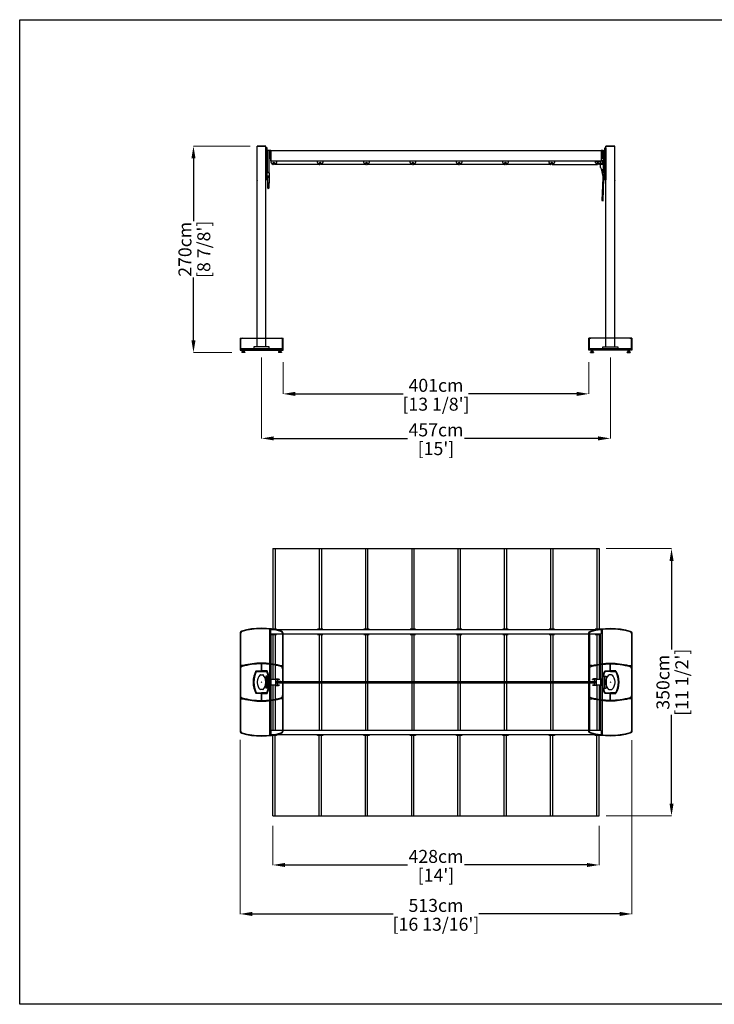
# Model space of a CAD drawing. Extents: x 352 to 57888, y 219 to 13120.
# Drawn here: x 352 to 9453, y 219 to 13120 of the extents above; entities that cross this region are included whole.
import ezdxf

# ---------------------------------------------------------------- set-up
doc = ezdxf.new("R2010")
doc.units = 0
doc.layers.get('0').update_dxf_attribs({"linetype": 'CONTINUOUS'})
doc.layers.get('Defpoints').update_dxf_attribs({"linetype": 'CONTINUOUS'})
doc.layers.add('P-00000000', color=7, linetype='CONTINUOUS')
doc.styles.add('Arial', font='arial.ttf')
doc.dimstyles.new('QUOTE SITO$0', dxfattribs={"dimscale": 0, "dimtxt": 50, "dimasz": 70, "dimexe": 1, "dimexo": 1, "dimgap": 40, "dimtad": 0, "dimdec": 1, "dimzin": 12, "dimdsep": 46, "dimtxsty": 'Arial', "dimcen": 5.0292, "dimse1": 1, "dimse2": 1, "dimclrd": 256, "dimclre": 253, "dimclrt": 256, "dimadec": 0, "dimazin": 3, "dimtfac": 1, "dimtdec": 1, "dimtix": 1, "dimtofl": 0, "dimtmove": 2, "dimatfit": 3, "dimfxl": 1, "dimtfillclr": 256, "dimtolj": 1, "dimtzin": 0, "dimlwd": -1, "dimarcsym": 1})

# ---------------------------------------------------------------- blocks, each defined once
blk = doc.blocks.new('FLEXY LARGE CONCRETE BALLAST (TOP)')
at = {"layer": 'P-00000000', "color": 7, "linetype": 'Continuous'}
for p, q in [((330665, 257966), (330665, 256686)), ((330672, 257544), (330672, 257961)), ((331222, 257544), (331222, 257961)), ((331229, 256686), (331229, 257966)), ((330672, 257544), (330707, 257544)), ((330672, 257151), (330672, 257501)), ((330944, 257566), (330944, 257476)), ((330949, 257566), (330949, 257476)), ((331222, 257544), (331186, 257544)), ((331222, 257151), (331222, 257501)), ((330944, 257476), (330874, 257476)), ((330878, 257468), (331016, 257468)), ((330949, 257476), (331019, 257476)), ((330947, 257326), (330942, 257322)), ((330947, 257326), (330951, 257322)), ((330672, 256691), (330672, 257108)), ((330707, 257108), (330672, 257108)), ((330874, 257176), (330944, 257176)), ((331016, 257184), (330878, 257184)), ((330944, 257176), (330944, 257086)), ((330949, 257176), (330949, 257086)), ((331019, 257176), (330949, 257176)), ((331186, 257108), (331222, 257108)), ((331222, 256691), (331222, 257108))]:
    blk.add_line(p, q, dxfattribs=at)
for centre, radius, start, end in [((330947, 257126), 907, 73.301, 106.699), ((330947, 257126), 900, 90, 106.3563), ((330947, 257126), 900, 73.6437, 90), ((330695, 257966), 30, 106.699, 180), ((330702, 257961), 30, 106.3563, 180), ((331192, 257961), 30, 0, 73.6437), ((331199, 257966), 30, 0, 73.301), ((330702, 257501), 30, 106.3563, 180), ((330947, 256666), 900, 90.1592, 106.3563), ((330947, 256666), 910, 90, 105.2396), ((330947, 256666), 910, 74.7604, 90), ((330947, 256666), 900, 73.6437, 89.8408), ((331192, 257501), 30, 0, 73.6437), ((331157, 257326), 320, 152.0468, 207.9532), ((331167, 257326), 322, 153.8327, 206.1673), ((330727, 257326), 322, 333.8327, 26.1673), ((330737, 257326), 320, 332.0468, 27.9532), ((330702, 257151), 30, 180, 253.6437), ((330947, 257986), 900, 253.6437, 269.8408), ((330947, 257986), 910, 254.7604, 270), ((330947, 257986), 910, 270, 285.2396), ((330947, 257986), 900, 270.1592, 286.3563), ((331192, 257151), 30, 286.3563, 0), ((330695, 256686), 30, 180, 253.301), ((330702, 256691), 30, 180, 253.6437), ((330947, 257526), 907, 253.301, 286.699), ((330947, 257526), 900, 253.6437, 270), ((330947, 257526), 900, 270, 286.3563), ((331192, 256691), 30, 286.3563, 0), ((331199, 256686), 30, 286.699, 0)]:
    blk.add_arc(centre, radius, start, end, dxfattribs=at)
blk = doc.blocks.new('FE BASE FLEXY LARGE (TOP)')
at = {"layer": 'P-00000000', "color": 7, "linetype": 'Continuous'}
for p, q in [((331780, 256691), (331780, 257961)), ((332330, 256691), (332330, 257961)), ((332055, 257326), (332051, 257330)), ((332055, 257326), (332059, 257330))]:
    blk.add_line(p, q, dxfattribs=at)
for centre, radius, start, end in [((332055, 257126), 900, 90, 106.3563), ((332055, 257126), 900, 73.6437, 90), ((331810, 257961), 30, 106.3563, 180), ((332300, 257961), 30, 0, 73.6437), ((331810, 256691), 30, 180, 253.6437), ((332055, 257526), 900, 253.6437, 270), ((332055, 257526), 900, 270, 286.3563), ((332300, 256691), 30, 286.3563, 0)]:
    blk.add_arc(centre, radius, start, end, dxfattribs=at)
blk = doc.blocks.new('FLEXY LARGE SIDE POLE (TOP)')
at = {"layer": 'P-00000000', "color": 7, "linetype": 'Continuous'}
for p, q in [((329888, 257466), (329950, 257466)), ((329934, 257424), (329965, 257424)), ((330011, 257466), (329950, 257466)), ((329893, 257326), (329897, 257330)), ((329893, 257326), (329897, 257322)), ((329950, 257326), (329946, 257322)), ((329950, 257326), (329954, 257322)), ((330007, 257334), (330009, 257334)), ((330009, 257318), (330007, 257318)), ((330009, 257318), (330009, 257334)), ((329950, 257186), (329888, 257186)), ((329965, 257228), (329934, 257228)), ((329950, 257186), (330011, 257186))]:
    blk.add_line(p, q, dxfattribs=at)
at = {"layer": 'P-00000000'}
blk.add_line((329893, 257335), (329893, 257318), dxfattribs=at)
at = {"layer": 'P-00000000', "color": 7, "linetype": 'Continuous'}
for centre, radius, start, end in [((330170, 257326), 320, 155.2061, 204.7939), ((329888, 257456), 10, 90, 155.2061), ((330034, 257326), 141, 137.3298, 176.59), ((329934, 257418), 6.2, 90, 137.3298), ((329965, 257418), 6.2, 42.6702, 90), ((329866, 257326), 141, 3.248, 42.6702), ((330011, 257456), 10, 24.7939, 90), ((329730, 257326), 320, 335.2061, 24.7939), ((330034, 257326), 141, 183.41, 222.6702), ((329866, 257326), 141, 317.3298, 356.752), ((330006, 257335), 0.7, 1.6137, 3.4684), ((330006, 257318), 0.7, 356.5316, 358.3863), ((329888, 257196), 10, 204.7939, 270), ((329934, 257235), 6.2, 222.6702, 270), ((329965, 257235), 6.2, 270, 317.3298), ((330011, 257196), 10, 270, 335.2061)]:
    blk.add_arc(centre, radius, start, end, dxfattribs=at)
blk = doc.blocks.new('FLEXY LARGE TENT 350X428 (TOP)')
at = {"layer": 'P-00000000'}
for p, q in [((343831, 212265), (343861, 212265)), ((343831, 212265), (343831, 211212)), ((343861, 212265), (343861, 211212)), ((343861, 212265), (344438, 212265)), ((344438, 212265), (344468, 212265)), ((344438, 212265), (344438, 211212)), ((344468, 212265), (344468, 211212)), ((344468, 212265), (345044, 212265)), ((345044, 212265), (345074, 212265)), ((345044, 212265), (345044, 211212)), ((345074, 212265), (345074, 211212)), ((345074, 212265), (345651, 212265)), ((345651, 212265), (345681, 212265)), ((345651, 212265), (345651, 211212)), ((345681, 212265), (345681, 211212)), ((345681, 212265), (346257, 212265)), ((346257, 212265), (346287, 212265)), ((346257, 212265), (346257, 211212)), ((346287, 212265), (346287, 211212)), ((346287, 212265), (346863, 212265)), ((346863, 212265), (346893, 212265)), ((346863, 212265), (346863, 211212)), ((346893, 212265), (346893, 211212)), ((346893, 212265), (347470, 212265)), ((347470, 212265), (347500, 212265)), ((347470, 212265), (347470, 211212)), ((347500, 212265), (347500, 211212)), ((347500, 212265), (348076, 212265)), ((348076, 212265), (348106, 212265)), ((348076, 212265), (348076, 211212)), ((348106, 212265), (348106, 211212)), ((343831, 211142), (343831, 210555)), ((343861, 211142), (343861, 210560)), ((344438, 211142), (344438, 210523)), ((344468, 211142), (344468, 210523)), ((345044, 211142), (345044, 210523)), ((345074, 211142), (345074, 210523)), ((345651, 211142), (345651, 210523)), ((345681, 211142), (345681, 210523)), ((346257, 211142), (346257, 210523)), ((346287, 211142), (346287, 210523)), ((346863, 211142), (346863, 210523)), ((346893, 211142), (346893, 210523)), ((347470, 211142), (347470, 210523)), ((347500, 211142), (347500, 210523)), ((348076, 211142), (348076, 210560)), ((348106, 211142), (348106, 210555)), ((343831, 210475), (343831, 209889)), ((343861, 210470), (343861, 209889)), ((344438, 210507), (344438, 209889)), ((344468, 210507), (344468, 209889)), ((345044, 210507), (345044, 209889)), ((345074, 210507), (345074, 209889)), ((345651, 210507), (345651, 209889)), ((345681, 210507), (345681, 209889)), ((346257, 210507), (346257, 209889)), ((346287, 210507), (346287, 209889)), ((346863, 210507), (346863, 209889)), ((346893, 210507), (346893, 209889)), ((347470, 210507), (347470, 209889)), ((347500, 210507), (347500, 209889)), ((348076, 210470), (348076, 209889)), ((348106, 210475), (348106, 209889)), ((343831, 208765), (343831, 209819)), ((343861, 208765), (343861, 209819)), ((344438, 208765), (344438, 209819)), ((344468, 208765), (344468, 209819)), ((345044, 208765), (345044, 209819)), ((345074, 208765), (345074, 209819)), ((345651, 208765), (345651, 209819)), ((345681, 208765), (345681, 209819)), ((346257, 208765), (346257, 209819)), ((346287, 208765), (346287, 209819)), ((346863, 208765), (346863, 209819)), ((346893, 208765), (346893, 209819)), ((347470, 208765), (347470, 209819)), ((347500, 208765), (347500, 209819)), ((348076, 208765), (348076, 209819)), ((348106, 208765), (348106, 209819)), ((343831, 208765), (343861, 208765)), ((343861, 208765), (344438, 208765)), ((344438, 208765), (344468, 208765)), ((344468, 208765), (345044, 208765)), ((345044, 208765), (345074, 208765)), ((345074, 208765), (345651, 208765)), ((345651, 208765), (345681, 208765)), ((345681, 208765), (346257, 208765)), ((346257, 208765), (346287, 208765)), ((346287, 208765), (346863, 208765)), ((346863, 208765), (346893, 208765)), ((346893, 208765), (347470, 208765)), ((347470, 208765), (347500, 208765)), ((347500, 208765), (348076, 208765)), ((348076, 208765), (348106, 208765))]:
    blk.add_line(p, q, dxfattribs=at)
at = {"layer": 'P-00000000', "color": 7, "linetype": 'Continuous'}
for p, q in [((343804, 211205), (343792, 211205)), ((343792, 209825), (343792, 211205)), ((343804, 211148), (343804, 211205)), ((343804, 211205), (348134, 211205)), ((343881, 211212), (343811, 211212)), ((343811, 211212), (343811, 211205)), ((343881, 211205), (343881, 211212)), ((344488, 211212), (344418, 211212)), ((344418, 211212), (344418, 211205)), ((344488, 211205), (344488, 211212)), ((345094, 211212), (345024, 211212)), ((345024, 211212), (345024, 211205)), ((345094, 211205), (345094, 211212)), ((345701, 211212), (345631, 211212)), ((345631, 211212), (345631, 211205)), ((345701, 211205), (345701, 211212)), ((346307, 211212), (346237, 211212)), ((346237, 211212), (346237, 211205)), ((346307, 211205), (346307, 211212)), ((346913, 211212), (346843, 211212)), ((346843, 211212), (346843, 211205)), ((346913, 211205), (346913, 211212)), ((347520, 211212), (347450, 211212)), ((347450, 211212), (347450, 211205)), ((347520, 211205), (347520, 211212)), ((348126, 211212), (348056, 211212)), ((348056, 211212), (348056, 211205)), ((348126, 211205), (348126, 211212)), ((348146, 211205), (348134, 211205)), ((348134, 211205), (348134, 211148)), ((348146, 211205), (348146, 209825)), ((343804, 211148), (348134, 211148)), ((343807, 211148), (343807, 209882)), ((343811, 211148), (343811, 211142)), ((343811, 211142), (343881, 211142)), ((343881, 211142), (343881, 211148)), ((344418, 211148), (344418, 211142)), ((344418, 211142), (344488, 211142)), ((344488, 211142), (344488, 211148)), ((345024, 211148), (345024, 211142)), ((345024, 211142), (345094, 211142)), ((345094, 211142), (345094, 211148)), ((345631, 211148), (345631, 211142)), ((345631, 211142), (345701, 211142)), ((345701, 211142), (345701, 211148)), ((346237, 211148), (346237, 211142)), ((346237, 211142), (346307, 211142)), ((346307, 211142), (346307, 211148)), ((346843, 211148), (346843, 211142)), ((346843, 211142), (346913, 211142)), ((346913, 211142), (346913, 211148)), ((347450, 211148), (347450, 211142)), ((347450, 211142), (347520, 211142)), ((347520, 211142), (347520, 211148)), ((348056, 211148), (348056, 211142)), ((348056, 211142), (348126, 211142)), ((348126, 211142), (348126, 211148)), ((348131, 209882), (348131, 211148)), ((343741, 210594), (343741, 210437)), ((343756, 210594), (343741, 210594)), ((343756, 210437), (343756, 210594)), ((343756, 210555), (343763, 210555)), ((343763, 210595), (343763, 210436)), ((343778, 210595), (343763, 210595)), ((343778, 210436), (343778, 210595)), ((343792, 210585), (343778, 210585)), ((343807, 210555), (343869, 210555)), ((343807, 210481), (343807, 210549)), ((343857, 210560), (343907, 210560)), ((343857, 210555), (343857, 210560)), ((343869, 210475), (343869, 210555)), ((343869, 210555), (343920, 210555)), ((343894, 210555), (343894, 210526)), ((343920, 210552), (343894, 210552)), ((343907, 210555), (343907, 210560)), ((343920, 210552), (343920, 210555)), ((348068, 210555), (348018, 210555)), ((348018, 210552), (348018, 210555)), ((348018, 210552), (348044, 210552)), ((348081, 210560), (348031, 210560)), ((348031, 210555), (348031, 210560)), ((348044, 210555), (348044, 210526)), ((348068, 210555), (348068, 210475)), ((348068, 210555), (348131, 210555)), ((348081, 210555), (348081, 210560)), ((348146, 210585), (348160, 210585)), ((348160, 210436), (348160, 210595)), ((348160, 210595), (348175, 210595)), ((348175, 210595), (348175, 210436)), ((348182, 210555), (348175, 210555)), ((348182, 210437), (348182, 210594)), ((348182, 210594), (348197, 210594)), ((348197, 210594), (348197, 210437)), ((343741, 210515), (343745, 210520)), ((343741, 210515), (343745, 210511)), ((343756, 210437), (343741, 210437)), ((343756, 210476), (343763, 210476)), ((343778, 210436), (343763, 210436)), ((343778, 210445), (343792, 210445)), ((343869, 210475), (343807, 210475)), ((343857, 210475), (343857, 210470)), ((343857, 210470), (343907, 210470)), ((343935, 210526), (343869, 210526)), ((343869, 210523), (348068, 210523)), ((343869, 210507), (348068, 210507)), ((343869, 210505), (343935, 210505)), ((343869, 210475), (343920, 210475)), ((343894, 210475), (343894, 210505)), ((343920, 210478), (343894, 210478)), ((343907, 210475), (343907, 210470)), ((343920, 210478), (343920, 210475)), ((343935, 210526), (343935, 210523)), ((343935, 210505), (343935, 210507)), ((348003, 210526), (348068, 210526)), ((348003, 210526), (348003, 210523)), ((348003, 210505), (348003, 210507)), ((348068, 210505), (348003, 210505)), ((348018, 210478), (348044, 210478)), ((348018, 210478), (348018, 210475)), ((348068, 210475), (348018, 210475)), ((348031, 210475), (348031, 210470)), ((348081, 210470), (348031, 210470)), ((348044, 210475), (348044, 210505)), ((348131, 210475), (348068, 210475)), ((348081, 210475), (348081, 210470)), ((348160, 210445), (348146, 210445)), ((348160, 210436), (348175, 210436)), ((348182, 210476), (348175, 210476)), ((348182, 210437), (348197, 210437)), ((348197, 210515), (348192, 210520)), ((348197, 210515), (348192, 210511)), ((343811, 209889), (343881, 209889)), ((343811, 209882), (343811, 209889)), ((343881, 209889), (343881, 209882)), ((344418, 209889), (344488, 209889)), ((344418, 209882), (344418, 209889)), ((344488, 209889), (344488, 209882)), ((345024, 209889), (345094, 209889)), ((345024, 209882), (345024, 209889)), ((345094, 209889), (345094, 209882)), ((345631, 209889), (345701, 209889)), ((345631, 209882), (345631, 209889)), ((345701, 209889), (345701, 209882)), ((346237, 209889), (346307, 209889)), ((346237, 209882), (346237, 209889)), ((346307, 209889), (346307, 209882)), ((346843, 209889), (346913, 209889)), ((346843, 209882), (346843, 209889)), ((346913, 209889), (346913, 209882)), ((347450, 209889), (347520, 209889)), ((347450, 209882), (347450, 209889)), ((347520, 209889), (347520, 209882)), ((348056, 209889), (348126, 209889)), ((348056, 209882), (348056, 209889)), ((348126, 209889), (348126, 209882)), ((343792, 209825), (343804, 209825)), ((343804, 209882), (343804, 209825)), ((348134, 209882), (343804, 209882)), ((348134, 209825), (343804, 209825)), ((343811, 209819), (343811, 209825)), ((343881, 209819), (343811, 209819)), ((343881, 209825), (343881, 209819)), ((344418, 209819), (344418, 209825)), ((344488, 209819), (344418, 209819)), ((344488, 209825), (344488, 209819)), ((345024, 209819), (345024, 209825)), ((345094, 209819), (345024, 209819)), ((345094, 209825), (345094, 209819)), ((345631, 209819), (345631, 209825)), ((345701, 209819), (345631, 209819)), ((345701, 209825), (345701, 209819)), ((346237, 209819), (346237, 209825)), ((346307, 209819), (346237, 209819)), ((346307, 209825), (346307, 209819)), ((346843, 209819), (346843, 209825)), ((346913, 209819), (346843, 209819)), ((346913, 209825), (346913, 209819)), ((347450, 209819), (347450, 209825)), ((347520, 209819), (347450, 209819)), ((347520, 209825), (347520, 209819)), ((348056, 209819), (348056, 209825)), ((348126, 209819), (348056, 209819)), ((348126, 209825), (348126, 209819)), ((348134, 209882), (348134, 209825)), ((348134, 209825), (348146, 209825))]:
    blk.add_line(p, q, dxfattribs=at)
blk = doc.blocks.new('FLEXY LARGE TENT 400X428-350X428')
blk.add_line((321306, 216994), (325636, 216994))
at = {"layer": 'P-00000000', "color": 7, "linetype": 'Continuous'}
for p, q in [((321243, 216746), (321243, 217166)), ((321258, 217166), (321243, 217166)), ((321258, 216746), (321258, 217166)), ((321258, 217118), (321265, 217118)), ((321265, 216841), (321265, 217129)), ((321280, 217129), (321265, 217129)), ((321294, 217129), (321280, 217129)), ((321280, 217129), (321280, 216841)), ((321306, 217129), (321294, 217129)), ((321294, 217029), (321294, 217129)), ((321306, 217129), (321306, 216994)), ((321306, 217129), (325636, 217129)), ((325648, 217129), (325636, 217129)), ((325636, 217129), (325636, 216994)), ((325648, 217129), (325648, 217029)), ((325662, 217129), (325648, 217129)), ((325662, 217129), (325662, 216841)), ((325662, 217129), (325677, 217129)), ((325677, 217129), (325677, 216841)), ((325684, 217118), (325677, 217118)), ((325684, 216746), (325684, 217166)), ((325684, 217166), (325699, 217166)), ((325699, 216746), (325699, 217166)), ((321243, 217079), (321247, 217083)), ((321243, 217079), (321247, 217075)), ((321258, 217039), (321265, 217039)), ((321280, 217029), (321294, 217029)), ((321294, 217029), (321306, 217029)), ((321306, 217027), (321303, 217027)), ((321303, 217027), (321303, 216994)), ((321306, 216994), (321303, 216994)), ((321313, 216989), (321313, 216994)), ((321313, 216971), (321313, 216989)), ((321383, 216989), (321313, 216989)), ((321383, 216994), (321383, 216989)), ((321383, 216989), (321383, 216971)), ((321920, 216989), (321920, 216994)), ((321920, 216971), (321920, 216989)), ((321990, 216989), (321920, 216989)), ((321990, 216994), (321990, 216989)), ((321990, 216989), (321990, 216971)), ((322526, 216989), (322526, 216994)), ((322526, 216971), (322526, 216989)), ((322596, 216989), (322526, 216989)), ((322596, 216994), (322596, 216989)), ((322596, 216989), (322596, 216971)), ((323133, 216989), (323133, 216994)), ((323133, 216971), (323133, 216989)), ((323203, 216989), (323133, 216989)), ((323203, 216994), (323203, 216989)), ((323203, 216989), (323203, 216971)), ((323739, 216989), (323739, 216994)), ((323739, 216971), (323739, 216989)), ((323809, 216989), (323739, 216989)), ((323809, 216994), (323809, 216989)), ((323809, 216989), (323809, 216971)), ((324345, 216989), (324345, 216994)), ((324345, 216971), (324345, 216989)), ((324415, 216989), (324345, 216989)), ((324415, 216994), (324415, 216989)), ((324415, 216989), (324415, 216971)), ((324952, 216989), (324952, 216994)), ((324952, 216971), (324952, 216989)), ((325022, 216989), (324952, 216989)), ((325022, 216994), (325022, 216989)), ((325022, 216989), (325022, 216971)), ((325558, 216994), (325558, 216989)), ((325558, 216989), (325558, 216971)), ((325558, 216989), (325628, 216989)), ((325628, 216989), (325628, 216994)), ((325628, 216971), (325628, 216989)), ((325636, 217029), (325648, 217029)), ((325639, 217027), (325636, 217027)), ((325636, 216994), (325639, 216994)), ((325639, 216994), (325639, 217027)), ((325648, 217029), (325662, 217029)), ((325654, 216962), (325654, 216997)), ((325662, 216997), (325654, 216997)), ((325684, 217039), (325677, 217039)), ((325699, 217079), (325694, 217083)), ((325699, 217079), (325694, 217075)), ((321265, 216917), (321258, 216917)), ((321265, 216877), (321258, 216877)), ((321335, 216949), (321314, 216970)), ((321339, 216948), (321336, 216948)), ((321339, 216948), (321342, 216950)), ((321348, 216954), (321342, 216954)), ((321342, 216954), (321342, 216950)), ((321348, 216954), (321355, 216954)), ((321353, 216951), (321353, 216954)), ((321355, 216954), (321355, 216950)), ((321357, 216948), (321355, 216950)), ((321360, 216948), (321358, 216948)), ((321383, 216970), (321362, 216949)), ((321941, 216949), (321920, 216970)), ((321945, 216948), (321943, 216948)), ((321946, 216948), (321948, 216950)), ((321955, 216954), (321948, 216954)), ((321948, 216954), (321948, 216950)), ((321950, 216951), (321950, 216954)), ((321955, 216954), (321961, 216954)), ((321960, 216951), (321960, 216954)), ((321961, 216954), (321961, 216950)), ((321963, 216948), (321961, 216950)), ((321967, 216948), (321964, 216948)), ((321989, 216970), (321968, 216949)), ((322548, 216949), (322527, 216970)), ((322552, 216948), (322549, 216948)), ((322552, 216948), (322555, 216950)), ((322561, 216954), (322555, 216954)), ((322555, 216954), (322555, 216950)), ((322556, 216951), (322556, 216954)), ((322561, 216954), (322567, 216954)), ((322566, 216951), (322566, 216954)), ((322567, 216954), (322567, 216950)), ((322570, 216948), (322567, 216950)), ((322573, 216948), (322571, 216948)), ((322596, 216970), (322575, 216949)), ((323154, 216949), (323133, 216970)), ((323158, 216948), (323155, 216948)), ((323159, 216948), (323161, 216950)), ((323168, 216954), (323161, 216954)), ((323161, 216954), (323161, 216950)), ((323163, 216951), (323163, 216954)), ((323168, 216954), (323174, 216954)), ((323172, 216951), (323172, 216954)), ((323174, 216954), (323174, 216950)), ((323176, 216948), (323174, 216950)), ((323180, 216948), (323177, 216948)), ((323202, 216970), (323181, 216949)), ((323760, 216949), (323740, 216970)), ((323764, 216948), (323762, 216948)), ((323765, 216948), (323768, 216950)), ((323774, 216954), (323768, 216954)), ((323768, 216954), (323768, 216950)), ((323769, 216951), (323769, 216954)), ((323774, 216954), (323780, 216954)), ((323779, 216951), (323779, 216954)), ((323780, 216954), (323780, 216950)), ((323783, 216948), (323780, 216950)), ((323786, 216948), (323784, 216948)), ((323808, 216970), (323788, 216949)), ((324367, 216949), (324346, 216970)), ((324371, 216948), (324368, 216948)), ((324372, 216948), (324374, 216950)), ((324380, 216954), (324374, 216954)), ((324374, 216954), (324374, 216950)), ((324376, 216951), (324376, 216954)), ((324380, 216954), (324387, 216954)), ((324385, 216951), (324385, 216954)), ((324387, 216954), (324387, 216950)), ((324389, 216948), (324387, 216950)), ((324393, 216948), (324390, 216948)), ((324415, 216970), (324394, 216949)), ((324973, 216949), (324952, 216970)), ((324977, 216948), (324975, 216948)), ((324978, 216948), (324981, 216950)), ((324987, 216954), (324981, 216954)), ((324981, 216954), (324981, 216950)), ((324982, 216951), (324982, 216954)), ((324987, 216954), (324993, 216954)), ((324992, 216951), (324992, 216954)), ((324993, 216954), (324993, 216950)), ((324996, 216948), (324993, 216950)), ((324995, 216947), (325585, 216947)), ((324999, 216948), (324996, 216948)), ((325021, 216970), (325000, 216949)), ((325559, 216970), (325580, 216949)), ((325581, 216948), (325584, 216948)), ((325584, 216948), (325587, 216950)), ((325593, 216954), (325587, 216954)), ((325587, 216954), (325587, 216950)), ((325588, 216951), (325588, 216954)), ((325593, 216954), (325600, 216954)), ((325600, 216954), (325600, 216950)), ((325602, 216948), (325600, 216950)), ((325603, 216948), (325605, 216948)), ((325607, 216949), (325628, 216970)), ((325627, 216909), (325627, 216947)), ((325627, 216907), (325640, 216881)), ((325632, 216952), (325662, 216952)), ((325636, 216889), (325656, 216790)), ((325662, 216878), (325645, 216878)), ((325662, 216962), (325654, 216962)), ((325671, 216791), (325654, 216878)), ((325655, 216872), (325662, 216872)), ((325657, 216862), (325662, 216862)), ((325677, 216917), (325684, 216917)), ((325677, 216877), (325684, 216877)), ((325677, 216872), (325684, 216872)), ((325677, 216862), (325684, 216862)), ((321258, 216746), (321243, 216746)), ((321288, 216836), (321258, 216836)), ((321288, 216796), (321258, 216796)), ((321258, 216781), (321288, 216781)), ((321262, 216781), (321262, 216703)), ((321280, 216841), (321265, 216841)), ((321268, 216836), (321268, 216841)), ((321277, 216836), (321277, 216841)), ((321284, 216781), (321284, 216703)), ((321288, 216796), (321288, 216836)), ((321288, 216781), (321288, 216796)), ((325657, 216773), (325645, 216474)), ((325660, 216473), (325672, 216774)), ((325662, 216841), (325677, 216841)), ((325684, 216746), (325699, 216746)), ((321284, 216703), (321262, 216703)), ((321262, 216703), (321262, 216664)), ((321262, 216661), (321265, 216655)), ((321266, 216637), (321266, 216652)), ((321275, 216632), (321271, 216632)), ((321280, 216655), (321283, 216661)), ((321280, 216652), (321280, 216637)), ((321284, 216664), (321284, 216703))]:
    blk.add_line(p, q, dxfattribs=at)
at = {"layer": 'P-00000000'}
for p, q in [((321946, 216947), (321357, 216947)), ((322553, 216947), (321963, 216947)), ((323159, 216947), (322569, 216947)), ((323766, 216947), (323176, 216947)), ((324372, 216947), (323782, 216947)), ((324979, 216947), (324389, 216947)), ((325645, 216474), (325660, 216473))]:
    blk.add_line(p, q, dxfattribs=at)
at = {"layer": 'P-00000000', "color": 7, "linetype": 'Continuous'}
for centre, radius, start, end in [((325656, 216927), 70, 108.3132, 113.371), ((325656, 216927), 70, 92.0613, 104.2813), ((321315, 216971), 2, 180, 225), ((321348, 216959), 14.6, 307.0719, 232.9281), ((321336, 216950), 2, 225, 270), ((321357, 216951), 3.35, 180, 270), ((321360, 216950), 2, 270, 315), ((321381, 216971), 2, 315, 0), ((321922, 216971), 2, 180, 225), ((321955, 216959), 14.6, 307.0719, 232.9281), ((321943, 216950), 2, 225, 270), ((321946, 216951), 3.35, 270, 0), ((321963, 216951), 3.35, 180, 270), ((321967, 216950), 2, 270, 315), ((321988, 216971), 2, 315, 0), ((322528, 216971), 2, 180, 225), ((322561, 216959), 14.6, 307.0719, 232.9281), ((322549, 216950), 2, 225, 270), ((322553, 216951), 3.35, 270, 0), ((322569, 216951), 3.35, 180, 270), ((322573, 216950), 2, 270, 315), ((322594, 216971), 2, 315, 0), ((323135, 216971), 2, 180, 225), ((323168, 216959), 14.6, 307.0719, 232.9281), ((323155, 216950), 2, 225, 270), ((323159, 216951), 3.35, 270, 0), ((323176, 216951), 3.35, 180, 270), ((323180, 216950), 2, 270, 315), ((323201, 216971), 2, 315, 0), ((323741, 216971), 2, 180, 225), ((323774, 216959), 14.6, 307.0719, 232.9281), ((323762, 216950), 2, 225, 270), ((323766, 216951), 3.35, 270, 0), ((323782, 216951), 3.35, 180, 270), ((323786, 216950), 2, 270, 315), ((323807, 216971), 2, 315, 0), ((324347, 216971), 2, 180, 225), ((324380, 216959), 14.6, 307.0719, 232.9281), ((324368, 216950), 2, 225, 270), ((324372, 216951), 3.35, 270, 0), ((324389, 216951), 3.35, 180, 270), ((324393, 216950), 2, 270, 315), ((324413, 216971), 2, 315, 0), ((324954, 216971), 2, 180, 225), ((324987, 216959), 14.6, 307.0719, 232.9281), ((324975, 216950), 2, 225, 270), ((324979, 216951), 3.35, 270, 0), ((324995, 216951), 3.35, 180, 270), ((324999, 216950), 2, 270, 315), ((325020, 216971), 2, 315, 0), ((325560, 216971), 2, 180, 225), ((325593, 216959), 14.6, 307.0719, 232.9281), ((325581, 216950), 2, 225, 270), ((325585, 216951), 3.35, 270, 0), ((325605, 216950), 2, 270, 315), ((325656, 217032), 70, 245.2025, 267.9387), ((325632, 216947), 5, 90, 180), ((325632, 216909), 5, 180, 206.5651), ((325626, 216971), 2, 315, 0), ((325645, 216883), 5, 206.5651, 270), ((321270, 216664), 8, 180, 204.6738), ((321258, 216652), 8, 0, 24.6738), ((321271, 216637), 5, 180, 270), ((321275, 216637), 5, 270, 0), ((321288, 216652), 8, 155.3262, 180), ((321276, 216664), 8, 335.3262, 0)]:
    blk.add_arc(centre, radius, start, end, dxfattribs=at)
for points, knots in [([(325656, 216790), (325656, 216789), (325657, 216787), (325657, 216785), (325657, 216783), (325657, 216780), (325658, 216779), (325658, 216776), (325657, 216775), (325657, 216773)], [-1.736729, -1.736729, -1.736729, -1.736729, -1.302547, -1.302547, -0.868365, -0.868365, -0.434182, -0.434182, 0, 0, 0, 0]), ([(325672, 216774), (325673, 216776), (325673, 216777), (325673, 216780), (325673, 216782), (325672, 216784), (325672, 216786), (325672, 216789), (325671, 216790), (325671, 216791)], [-1.687869, -1.687869, -1.687869, -1.687869, -1.265901, -1.265901, -0.843934, -0.843934, -0.421967, -0.421967, 0, 0, 0, 0])]:
    blk.add_open_spline(points, degree=3, knots=knots, dxfattribs=at)
blk = doc.blocks.new('FE BASE FLEXY LARGE (FRONT)')
at = {"layer": 'P-00000000', "color": 7, "linetype": 'Continuous'}
for p, q in [((320915, 261875), (320915, 261887)), ((321465, 261887), (320915, 261887)), ((321190, 261887), (321185, 261882)), ((321190, 261887), (321194, 261882)), ((321465, 261875), (321465, 261887)), ((321465, 261875), (320915, 261875)), ((320930, 261842), (320930, 261840)), ((320930, 261839), (320930, 261840)), ((320969, 261839), (320930, 261839)), ((320937, 261851), (320933, 261848)), ((320938, 261857), (320938, 261851)), ((320960, 261857), (320939, 261857)), ((320942, 261874), (320942, 261869)), ((320942, 261868), (320942, 261864)), ((320943, 261868), (320942, 261868)), ((320943, 261863), (320942, 261863)), ((320943, 261875), (320943, 261875)), ((320947, 261868), (320943, 261868)), ((320943, 261868), (320943, 261868)), ((320943, 261868), (320943, 261868)), ((320943, 261863), (320943, 261863)), ((320947, 261863), (320943, 261863)), ((320944, 261860), (320944, 261863)), ((320955, 261860), (320944, 261860)), ((320954, 261868), (320947, 261868)), ((320954, 261863), (320947, 261863)), ((320957, 261868), (320954, 261868)), ((320957, 261863), (320954, 261863)), ((320955, 261860), (320955, 261863)), ((320956, 261875), (320956, 261875)), ((320956, 261868), (320956, 261868)), ((320957, 261874), (320957, 261869)), ((320957, 261868), (320957, 261864)), ((320957, 261868), (320957, 261868)), ((320957, 261863), (320957, 261863)), ((320961, 261857), (320961, 261851)), ((320962, 261851), (320966, 261848)), ((320969, 261839), (320970, 261840)), ((320970, 261842), (320970, 261840)), ((321410, 261842), (321410, 261840)), ((321410, 261839), (321410, 261840)), ((321449, 261839), (321410, 261839)), ((321417, 261851), (321413, 261848)), ((321418, 261857), (321418, 261851)), ((321440, 261857), (321419, 261857)), ((321422, 261874), (321422, 261869)), ((321422, 261868), (321422, 261864)), ((321423, 261868), (321422, 261868)), ((321423, 261863), (321422, 261863)), ((321423, 261875), (321423, 261875)), ((321427, 261868), (321423, 261868)), ((321423, 261868), (321423, 261868)), ((321423, 261868), (321423, 261868)), ((321423, 261863), (321423, 261863)), ((321427, 261863), (321423, 261863)), ((321424, 261860), (321424, 261863)), ((321435, 261860), (321424, 261860)), ((321434, 261868), (321427, 261868)), ((321434, 261863), (321427, 261863)), ((321437, 261868), (321434, 261868)), ((321437, 261863), (321434, 261863)), ((321435, 261860), (321435, 261863)), ((321436, 261875), (321436, 261875)), ((321436, 261868), (321436, 261868)), ((321437, 261874), (321437, 261869)), ((321437, 261868), (321437, 261864)), ((321437, 261868), (321437, 261868)), ((321437, 261863), (321437, 261863)), ((321441, 261857), (321441, 261851)), ((321442, 261851), (321446, 261848)), ((321449, 261839), (321450, 261840)), ((321450, 261842), (321450, 261840))]:
    blk.add_line(p, q, dxfattribs=at)
for centre, radius, start, end in [((320938, 261841), 8, 124.6346, 179), ((320937, 261852), 0.75, 304.6346, 351), ((320939, 261857), 0.5, 90, 171), ((320950, 261855), 7, 141.7868, 164.1833), ((320950, 261855), 7, 15.8167, 38.2132), ((320960, 261857), 0.5, 9, 90), ((320962, 261852), 0.75, 189, 235.3654), ((320962, 261841), 8, 1, 55.3654), ((321418, 261841), 8, 124.6346, 179), ((321417, 261852), 0.75, 304.6346, 351), ((321419, 261857), 0.5, 90, 171), ((321430, 261855), 7, 141.7868, 164.1833), ((321430, 261855), 7, 15.8167, 38.2132), ((321440, 261857), 0.5, 9, 90), ((321442, 261852), 0.75, 189, 235.3654), ((321442, 261841), 8, 1, 55.3654)]:
    blk.add_arc(centre, radius, start, end, dxfattribs=at)
for points, weights in [([(320943, 261875), (320943, 261875), (320942, 261874)], [1, 1.0930923738, 1.10906450004]), ([(320942, 261869), (320943, 261868), (320943, 261868)], [1.10906450004, 1.0930923738, 1]), ([(320943, 261868), (320942, 261868), (320942, 261868)], [1, 1.0746872752, 1.0720308636]), ([(320942, 261864), (320942, 261863), (320943, 261863)], [1.0720308636, 1.0746872752, 1]), ([(320956, 261875), (320957, 261874), (320957, 261874)], [1.07272219822, 1.1009199061, 1.10906450004]), ([(320957, 261869), (320957, 261869), (320956, 261868)], [1.10906450004, 1.1009199061, 1.07272219822]), ([(320957, 261868), (320957, 261868), (320957, 261868)], [1.03559793997, 1.07394756258, 1.0720308636]), ([(320957, 261864), (320957, 261863), (320957, 261863)], [1.0720308636, 1.07394756258, 1.03559793997]), ([(321423, 261875), (321423, 261875), (321422, 261874)], [1, 1.0930923738, 1.10906450004]), ([(321422, 261869), (321423, 261868), (321423, 261868)], [1.10906450004, 1.0930923738, 1]), ([(321423, 261868), (321422, 261868), (321422, 261868)], [1, 1.0746872752, 1.0720308636]), ([(321422, 261864), (321422, 261863), (321423, 261863)], [1.0720308636, 1.0746872752, 1]), ([(321436, 261875), (321437, 261874), (321437, 261874)], [1.07272219822, 1.1009199061, 1.10906450004]), ([(321437, 261869), (321437, 261869), (321436, 261868)], [1.10906450004, 1.1009199061, 1.07272219822]), ([(321437, 261868), (321437, 261868), (321437, 261868)], [1.03559793997, 1.07394756258, 1.0720308636]), ([(321437, 261864), (321437, 261863), (321437, 261863)], [1.0720308636, 1.07394756258, 1.03559793997])]:
    blk.add_rational_spline(points, weights, degree=2, dxfattribs=at)
blk = doc.blocks.new('FLEXY LARGE CONCRETE BALLAST (FRONT)')
blk.add_line((320920, 261887), (321460, 261887))
at = {"layer": 'P-00000000', "color": 7, "linetype": 'Continuous'}
for p, q in [((320908, 262029), (320908, 261869)), ((320908, 262029), (321472, 262029)), ((320915, 262007), (320915, 261892)), ((320935, 262027), (321445, 262027)), ((321465, 261892), (321465, 262007)), ((321472, 261869), (321472, 262029)), ((320915, 261892), (320920, 261887)), ((321190, 261887), (321185, 261891)), ((321190, 261887), (321194, 261891)), ((321465, 261892), (321460, 261887)), ((320908, 261869), (321472, 261869))]:
    blk.add_line(p, q, dxfattribs=at)
for centre, start, end in [((320935, 262007), 90, 180), ((321445, 262007), 0, 90)]:
    blk.add_arc(centre, 20, start, end, dxfattribs=at)
blk = doc.blocks.new('FLEXY LARGE SIDE POLE (FRONT)')
at = {"layer": 'P-00000000', "color": 7, "linetype": 'Continuous'}
for p, q in [((321130, 264096), (321130, 264542)), ((321132, 264544), (321247, 264544)), ((321247, 264542), (321132, 264542)), ((321132, 261912), (321132, 264542)), ((321247, 261912), (321247, 264542)), ((321247, 264435), (321243, 264439)), ((321247, 264435), (321243, 264430)), ((321132, 264094), (321132, 264094)), ((321190, 261887), (321185, 261891)), ((321190, 261887), (321194, 261891))]:
    blk.add_line(p, q, dxfattribs=at)
at = {"layer": 'P-00000000'}
for p, q in [((321247, 264544), (321247, 264542)), ((321290, 261912), (321090, 261912)), ((321090, 261912), (321090, 261887)), ((321090, 261887), (321290, 261887)), ((321290, 261887), (321290, 261912))]:
    blk.add_line(p, q, dxfattribs=at)
at = {"layer": 'P-00000000', "color": 7, "linetype": 'Continuous'}
for centre, start, end in [((321132, 264542), 90, 180), ((321132, 264096), 180, 270)]:
    blk.add_arc(centre, 2, start, end, dxfattribs=at)
blk = doc.blocks.new('*D59')
at = {"layer": 'Defpoints', "color": 0, "linetype": 'Continuous', "ltscale": 10, "transparency": 16777216}
for p in [(3521, 8696), (8091, 8694), (8091, 7634)]:
    blk.add_point(p, dxfattribs=at)
at = {"layer": 'P-00000000', "color": 253, "linetype": 'Continuous', "lineweight": 5, "ltscale": 10, "transparency": 16777216}
for p, q in [((3521, 8695), (3521, 7633)), ((8091, 8693), (8091, 7633))]:
    blk.add_line(p, q, dxfattribs=at)
at = {"layer": 'P-00000000', "ltscale": 10, "transparency": 16777216}
for p, q in [((3681, 7634), (5434, 7634)), ((7931, 7634), (6178, 7634))]:
    blk.add_line(p, q, dxfattribs=at)
at = {"layer": 'P-00000000', "linetype": 'Continuous', "ltscale": 10, "transparency": 16777216}
for points in [[(3681, 7660), (3681, 7607), (3521, 7634)], [(7931, 7660), (7931, 7607), (8091, 7634)]]:
    blk.add_solid(points, dxfattribs=at)
at = {"layer": 'P-00000000', "linetype": 'Continuous', "ltscale": 10, "transparency": 16777216, "char_height": 170, "attachment_point": 5, "style": 'Arial'}
for s, insert in [('\\A1;457cm', (5806, 7745)), ("\\A1;[15']", (5806, 7500))]:
    blk.add_mtext(s, dxfattribs=dict(at, insert=insert))
blk = doc.blocks.new('*D60')
at = {"layer": 'Defpoints', "color": 0, "linetype": 'Continuous', "ltscale": 10, "transparency": 16777216}
for p in [(2629, 11463), (3374, 11463), (3133, 8759)]:
    blk.add_point(p, dxfattribs=at)
at = {"layer": 'P-00000000', "color": 253, "linetype": 'Continuous', "lineweight": 5, "ltscale": 10, "transparency": 16777216}
for p, q in [((3373, 11463), (2628, 11463)), ((3132, 8759), (2628, 8759))]:
    blk.add_line(p, q, dxfattribs=at)
at = {"layer": 'P-00000000', "ltscale": 10, "transparency": 16777216}
for p, q in [((2629, 11303), (2629, 10481)), ((2629, 8919), (2629, 9741))]:
    blk.add_line(p, q, dxfattribs=at)
at = {"layer": 'P-00000000', "linetype": 'Continuous', "ltscale": 10, "transparency": 16777216}
for points in [[(2602, 11303), (2655, 11303), (2629, 11463)], [(2602, 8919), (2655, 8919), (2629, 8759)]]:
    blk.add_solid(points, dxfattribs=at)
at = {"layer": 'P-00000000', "linetype": 'Continuous', "ltscale": 10, "transparency": 16777216, "char_height": 170, "attachment_point": 5, "rotation": 90, "style": 'Arial'}
for s, insert in [('\\A1;270cm', (2517, 10111)), ("\\A1;[8 7/8']", (2764, 10111))]:
    blk.add_mtext(s, dxfattribs=dict(at, insert=insert))
blk = doc.blocks.new('*D61')
at = {"layer": 'Defpoints', "color": 0, "linetype": 'Continuous', "ltscale": 10, "transparency": 16777216}
for p in [(3803, 8635), (7809, 8634), (7809, 8217)]:
    blk.add_point(p, dxfattribs=at)
at = {"layer": 'P-00000000', "color": 253, "linetype": 'Continuous', "lineweight": 5, "ltscale": 10, "transparency": 16777216}
for p, q in [((3803, 8634), (3803, 8216)), ((7809, 8633), (7809, 8216))]:
    blk.add_line(p, q, dxfattribs=at)
at = {"layer": 'P-00000000', "ltscale": 10, "transparency": 16777216}
for p, q in [((3963, 8217), (5378, 8217)), ((7649, 8217), (6234, 8217))]:
    blk.add_line(p, q, dxfattribs=at)
at = {"layer": 'P-00000000', "linetype": 'Continuous', "ltscale": 10, "transparency": 16777216}
for points in [[(3963, 8244), (3963, 8190), (3803, 8217)], [(7649, 8244), (7649, 8190), (7809, 8217)]]:
    blk.add_solid(points, dxfattribs=at)
at = {"layer": 'P-00000000', "linetype": 'Continuous', "ltscale": 10, "transparency": 16777216, "char_height": 170, "attachment_point": 5, "style": 'Arial'}
for s, insert in [('\\A1;401cm', (5806, 8329)), ("\\A1;[13 1/8']", (5806, 8082))]:
    blk.add_mtext(s, dxfattribs=dict(at, insert=insert))
blk = doc.blocks.new('*D66')
at = {"layer": 'Defpoints', "color": 0, "linetype": 'Continuous', "ltscale": 10, "transparency": 16777216}
for p in [(3668, 2558), (7943, 2559), (7943, 2045)]:
    blk.add_point(p, dxfattribs=at)
at = {"layer": 'P-00000000', "color": 253, "linetype": 'Continuous', "lineweight": 5, "ltscale": 10, "transparency": 16777216}
for p, q in [((3668, 2557), (3668, 2044)), ((7943, 2558), (7943, 2044))]:
    blk.add_line(p, q, dxfattribs=at)
at = {"layer": 'P-00000000', "ltscale": 10, "transparency": 16777216}
for p, q in [((3828, 2045), (5434, 2045)), ((7783, 2045), (6178, 2045))]:
    blk.add_line(p, q, dxfattribs=at)
at = {"layer": 'P-00000000', "linetype": 'Continuous', "ltscale": 10, "transparency": 16777216}
for points in [[(3828, 2071), (3828, 2018), (3668, 2045)], [(7783, 2071), (7783, 2018), (7943, 2045)]]:
    blk.add_solid(points, dxfattribs=at)
at = {"layer": 'P-00000000', "linetype": 'Continuous', "ltscale": 10, "transparency": 16777216, "char_height": 170, "attachment_point": 5, "style": 'Arial'}
for s, insert in [('\\A1;428cm', (5806, 2157)), ("\\A1;[14']", (5806, 1911))]:
    blk.add_mtext(s, dxfattribs=dict(at, insert=insert))
blk = doc.blocks.new('*D67')
at = {"layer": 'Defpoints', "color": 0, "linetype": 'Continuous', "ltscale": 10, "transparency": 16777216}
for p in [(3239, 3684), (8373, 3682), (8373, 1403)]:
    blk.add_point(p, dxfattribs=at)
at = {"layer": 'P-00000000', "color": 253, "linetype": 'Continuous', "lineweight": 5, "ltscale": 10, "transparency": 16777216}
for p, q in [((3239, 3683), (3239, 1402)), ((8373, 3681), (8373, 1402))]:
    blk.add_line(p, q, dxfattribs=at)
at = {"layer": 'P-00000000', "ltscale": 10, "transparency": 16777216}
for p, q in [((3399, 1403), (5246, 1403)), ((8213, 1403), (6366, 1403))]:
    blk.add_line(p, q, dxfattribs=at)
at = {"layer": 'P-00000000', "linetype": 'Continuous', "ltscale": 10, "transparency": 16777216}
for points in [[(3399, 1430), (3399, 1376), (3239, 1403)], [(8213, 1430), (8213, 1376), (8373, 1403)]]:
    blk.add_solid(points, dxfattribs=at)
at = {"layer": 'P-00000000', "linetype": 'Continuous', "ltscale": 10, "transparency": 16777216, "char_height": 170, "attachment_point": 5, "style": 'Arial'}
for s, insert in [('\\A1;513cm', (5806, 1515)), ("\\A1;[16 13/16']", (5806, 1268))]:
    blk.add_mtext(s, dxfattribs=dict(at, insert=insert))
blk = doc.blocks.new('*D68')
at = {"layer": 'Defpoints', "color": 0, "linetype": 'Continuous', "ltscale": 10, "transparency": 16777216}
for p in [(8036, 6189), (8037, 2689), (8892, 2689)]:
    blk.add_point(p, dxfattribs=at)
at = {"layer": 'P-00000000', "color": 253, "linetype": 'Continuous', "lineweight": 5, "ltscale": 10, "transparency": 16777216}
for p, q in [((8037, 6189), (8893, 6189)), ((8038, 2689), (8893, 2689))]:
    blk.add_line(p, q, dxfattribs=at)
at = {"layer": 'P-00000000', "ltscale": 10, "transparency": 16777216}
for p, q in [((8892, 6029), (8892, 4867)), ((8892, 2849), (8892, 4011))]:
    blk.add_line(p, q, dxfattribs=at)
at = {"layer": 'P-00000000', "linetype": 'Continuous', "ltscale": 10, "transparency": 16777216}
for points in [[(8866, 6029), (8919, 6029), (8892, 6189)], [(8866, 2849), (8919, 2849), (8892, 2689)]]:
    blk.add_solid(points, dxfattribs=at)
at = {"layer": 'P-00000000', "linetype": 'Continuous', "ltscale": 10, "transparency": 16777216, "char_height": 170, "attachment_point": 5, "rotation": 90, "style": 'Arial'}
for s, insert in [('\\A1;350cm', (8780, 4439)), ("\\A1;[11 1/2']", (9027, 4439))]:
    blk.add_mtext(s, dxfattribs=dict(at, insert=insert))

msp = doc.modelspace()

# ---------------------------------------------------------------- linework, layer by layer
at = {"layer": 'P-00000000', "color": 7, "linetype": 'Continuous'}
msp.add_lwpolyline([(17552.2, 13119.5), (17552.2, 219.2), (351.8, 219.2), (351.8, 13119.5)], close=True, dxfattribs=at)

# ---------------------------------------------------------------- block references
for name, p in [('FLEXY LARGE SIDE POLE (FRONT)', (-317668.7, -253080.5)), ('FLEXY LARGE TENT 400X428-350X428', (-317665, -205724.6)), ('FLEXY LARGE CONCRETE BALLAST (FRONT)', (-317668.7, -253080.5)), ('FE BASE FLEXY LARGE (FRONT)', (-317668.7, -253080.5)), ('FLEXY LARGE TENT 350X428 (TOP)', (-340163.1, -206076))]:
    msp.add_blockref(name, p, dxfattribs=at)
at = {"layer": 'P-00000000', "color": 7, "linetype": 'Continuous', "xscale": -1}
for name in ['FLEXY LARGE SIDE POLE (FRONT)', 'FLEXY LARGE CONCRETE BALLAST (FRONT)', 'FE BASE FLEXY LARGE (FRONT)']:
    msp.add_blockref(name, (329280.3, -253080.5), dxfattribs=at)
at = {"layer": 'P-00000000', "color": 7, "linetype": 'Continuous', "rotation": 180}
for name, p in [('FLEXY LARGE CONCRETE BALLAST (TOP)', (334467.4, 261765.7)), ('FE BASE FLEXY LARGE (TOP)', (335575.8, 261765.7)), ('FLEXY LARGE SIDE POLE (TOP)', (333470.7, 261765.7))]:
    msp.add_blockref(name, p, dxfattribs=at)
at = {"layer": 'P-00000000', "color": 7, "linetype": 'Continuous', "xscale": -1, "rotation": 180}
for name, p in [('FLEXY LARGE CONCRETE BALLAST (TOP)', (-322855.9, 261765.7)), ('FE BASE FLEXY LARGE (TOP)', (-323964.2, 261765.7)), ('FLEXY LARGE SIDE POLE (TOP)', (-321859.1, 261765.7))]:
    msp.add_blockref(name, p, dxfattribs=at)

# ---------------------------------------------------------------- dimensions: what is measured, and where the dimension line sits
at = {"layer": 'P-00000000', "color": 7, "linetype": 'Continuous', "ltscale": 10}
for base, p1, p2, angle, override, picture, middle in [((2628.6, 11463.2), (3132.6, 8758.7), (3373.6, 11463.2), 90, {"dimscale": 1, "dimtxt": 170, "dimasz": 160, "dimgap": 25, "dimdec": 0, "dimlfac": 0.1, "dimpost": 'cm\\X', "dimse1": 0, "dimse2": 0, "dimtzin": 7, "dimlwe": 5}, '*D60', (2628.6, 10111)), ((8892.2, 2689.5), (8036.5, 6189.5), (8037.5, 2689.5), 270, {"dimscale": 1, "dimtxt": 170, "dimasz": 160, "dimgap": 25, "dimdec": 0, "dimlfac": 0.1, "dimpost": '<>cm\\X', "dimse1": 0, "dimse2": 0, "dimtzin": 7, "dimlwe": 5}, '*D68', (8892.2, 4439.5))]:
    dim = msp.add_linear_dim(base=base, p1=p1, p2=p2, angle=angle, dimstyle='QUOTE SITO$0', override=override, dxfattribs=at)
    dim.commit()
    dim.dimension.update_dxf_attribs({"geometry": picture, "text_midpoint": middle})
for base, p1, p2, picture, middle in [((8090.8, 7633.7), (3520.8, 8695.7), (8090.8, 8693.7), '*D59', (5805.8, 7633.7)), ((7808.8, 8216.9), (3802.8, 8634.9), (7808.8, 8633.9), '*D61', (5805.8, 8216.9)), ((8372.8, 1402.9), (3238.8, 3683.5), (8372.8, 3681.5), '*D67', (5805.8, 1402.9)), ((7943.2900845, 2044.7328003), (3668.2900845, 2557.7977778), (7943.2900845, 2558.7977778), '*D66', (5805.7900845, 2044.7328003))]:
    dim = msp.add_linear_dim(base=base, p1=p1, p2=p2, dimstyle='QUOTE SITO$0', override={"dimscale": 1, "dimtxt": 170, "dimasz": 160, "dimgap": 25, "dimdec": 0, "dimlfac": 0.1, "dimpost": '<>cm\\X', "dimse1": 0, "dimse2": 0, "dimtzin": 7, "dimlwe": 5}, dxfattribs=at)
    dim.commit()
    dim.dimension.update_dxf_attribs({"geometry": picture, "text_midpoint": middle})

doc.saveas('drawing.dxf')
